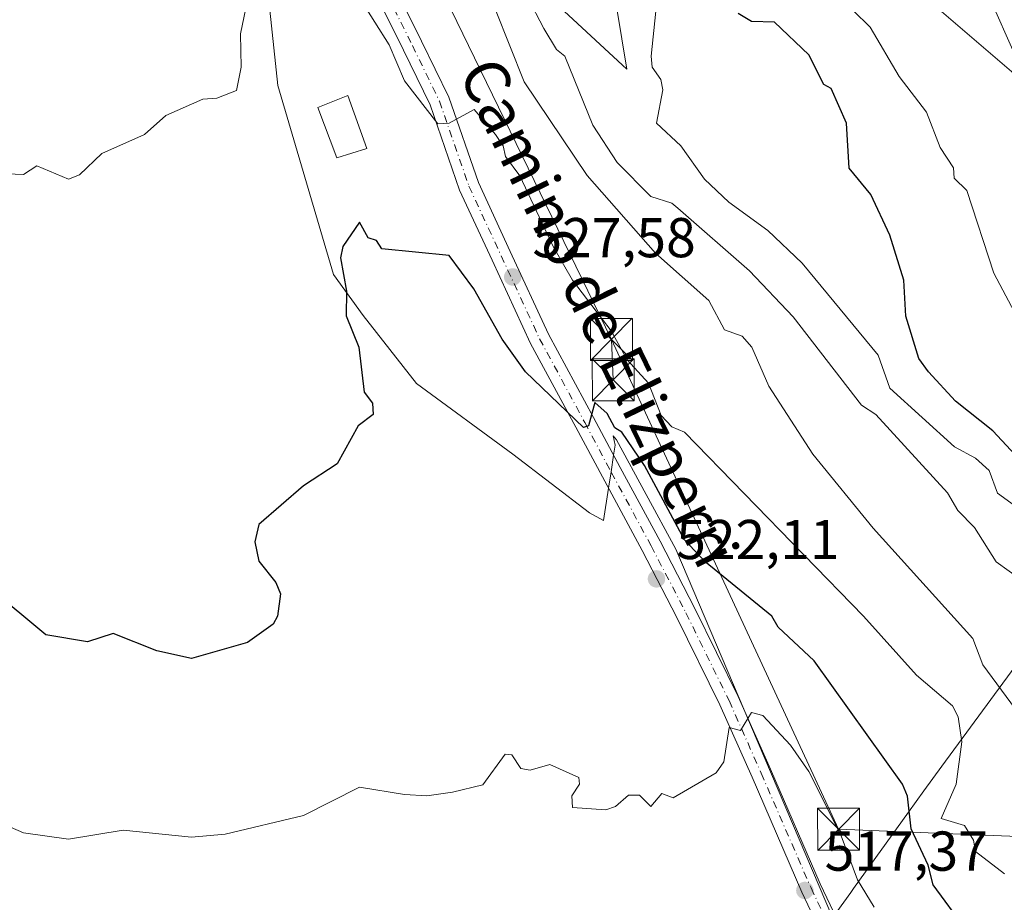
# Model space of a CAD drawing. Units: metres. Extents: x 610599 to 614046, y 4745515 to 4747884.
# Drawn here: x 611582 to 611758, y 4746750 to 4746907 of the extents above; entities that cross this region are included whole.
import ezdxf
from ezdxf.enums import TextEntityAlignment as Align

# ---------------------------------------------------------------- set-up
doc = ezdxf.new("R2010")
doc.units = ezdxf.units.M
doc.header["$MEASUREMENT"] = 0
doc.linetypes.add('DGN Style 4', pattern=[2.6384748266838614, 1.318413404963828, -0.6592067024819142, 0.001648016756204785, -0.6592067024819142])
for name, color, linetype, lineweight in [('Cima', 7, 'Continuous', 0), ('Cultivos herbáceos CxS', 92, 'Continuous', 0), ('Cultivos leñosos CxS', 92, 'Continuous', 0), ('Curva de nivel maestra', 30, 'Continuous', 30), ('Curva de nivel normal', 30, 'Continuous', 0), ('Edificación ligera Cxs', 1, 'Continuous', 0), ('Entidad de ámbito territorial', 7, 'Continuous', 0), ('Entidad de ámbito territorial CxS', 92, 'Continuous', 0), ('Pastizal CxS', 92, 'Continuous', 0), ('Pista pavimentada Cxs', 135, 'Continuous', 0), ('Pista pavimentada eje', 135, 'DGN Style 4', 0), ('Punto de cota en terreno', 7, 'Continuous', 0), ('Rótulo de punto de cota en terreno', 7, 'Continuous', 0), ('Tendido', 6, 'Continuous', 0), ('Texto cartográfico', 7, 'Continuous', 0), ('Torre de tendido puntual', 7, 'Continuous', 0)]:
    doc.layers.add(name, color=color, linetype=linetype, lineweight=lineweight)
doc.styles.add('Style-Arial', font='txt')

# ---------------------------------------------------------------- blocks, each defined once
blk = doc.blocks.new('*U14')
at = {"layer": 'Pastizal CxS', "color": 92, "linetype": 'Continuous', "lineweight": 0}
for points in [[(611727.5279000001, 4746746.807700001, 517.5022999999928), (611711.9112999998, 4746783.555000001, 520.5626000000047), (611699.5778999999, 4746812.576500001, 523.9361999999965), (611688.9877000004, 4746832.085899999, 525.3877999999969), (611688.6908999998, 4746832.4487, 525.3798999999999), (611688.3942999998, 4746832.8113, 525.3828000000067), (611688.7437000005, 4746831.144500001, 525.2256999999954), (611688.4600000001, 4746829.3343, 524.9685000000027), (611687.9956999999, 4746826.3716, 524.5816999999952), (611687.5365000004, 4746823.441000001, 524.1972999999998), (611686.6381000001, 4746817.707900001, 523.2780000000057), (611684.1288999999, 4746819.0463, 523.226999999999), (611670.4389000004, 4746829.515500001, 523.2701999999991), (611653.2468999998, 4746842.1273, 523.4164000000019), (611643.7390999999, 4746854.3101, 524.966499999995), (611638.4452999998, 4746861.590100001, 526.1906000000017), (611628.5181, 4746895.3431, 528.6952000000019), (611626.3748000005, 4746915.5921, 531.5666999999958)], [(611670.8236999996, 4746916.863100001, 539.1499999999943), (611690.7964000005, 4746898.2807, 543.7382999999973), (611687.3006999996, 4746919.639900001, 542.1116000000038)], [(611746.9858999997, 4746908.5779, 557.6692000000039), (611767.8339000001, 4746890.708699999, 560.6628999999957), (611797.9463000001, 4746872.837900001, 566.7727000000014), (611810.5214000001, 4746872.176100001, 569.4066000000021), (611837.1781000001, 4746905.2741, 572.2078000000038), (611849.5717000002, 4746934.388900001, 575.2161000000051)]]:
    blk.add_polyline3d(points, dxfattribs=at)
blk = doc.blocks.new('5PATER')
at = {"layer": 'Cultivos leñosos CxS', "linetype": 'Continuous', "lineweight": 0}
h = blk.add_hatch(color=51, dxfattribs=at)
edge = h.paths.add_edge_path()
edge.add_ellipse((0, 0), major_axis=(-0.1095731443231308, -0.1110710700762829), ratio=0.9994222409660322, start_angle=0, end_angle=360)
blk = doc.blocks.new('5TTEND')
at = {"layer": 'Cima', "color": 7, "linetype": 'Continuous', "lineweight": 0}
for p, q in [((-0.375, 0.3754), (0.375, -0.3746)), ((0.3720000000000001, 0.3784000000000001), (-0.3720000000000001, -0.3776))]:
    blk.add_line(p, q, dxfattribs=at)
at = {"layer": 'Cima', "color": 7, "linetype": 'Continuous', "lineweight": 0, "flags": 128}
blk.add_lwpolyline([(-0.375, -0.3746), (0.375, -0.3746), (0.375, 0.3754), (-0.375, 0.3754), (-0.3720000000000001, -0.3776)], dxfattribs=at)

msp = doc.modelspace()

# ---------------------------------------------------------------- linework, layer by layer
at = {"layer": 'Cultivos herbáceos CxS', "color": 92, "linetype": 'Continuous', "lineweight": 0}
for points in [[(611656.1986999996, 4746926.536900001, 537.0690999999933), (611670.8236999996, 4746916.863100001, 539.1499999999943), (611690.7964000005, 4746898.2807, 543.7382999999973), (611687.3006999996, 4746919.639900001, 542.1116000000038), (611696.2928999999, 4746933.2523, 543.0509000000021), (611710.4681000002, 4746943.4757, 546.4103000000032), (611717.6174999997, 4746941.880700001, 548.2768000000069), (611723.8498999998, 4746940.4901, 549.6609999999928), (611746.9858999997, 4746908.5779, 557.6692000000039), (611767.8339000001, 4746890.708699999, 560.6628999999957), (611797.9463000001, 4746872.837900001, 566.7727000000014), (611810.5214000001, 4746872.176100001, 569.4066000000021), (611837.1781000001, 4746905.2741, 572.2078000000038), (611849.5717000002, 4746934.388900001, 575.2161000000051), (611858.1621000003, 4746948.238500001, 576.3840000000055), (611872.1524999999, 4747026.1753, 579.2940999999992), (611868.6564999997, 4747065.1447, 581.3368999999948), (611867.6602999996, 4747082.081900001, 581.8920999999973)], [(611849.5717000002, 4746934.388900001, 575.2161000000051), (611837.1781000001, 4746905.2741, 572.2078000000038), (611810.5214000001, 4746872.176100001, 569.4066000000021), (611797.9463000001, 4746872.837900001, 566.7727000000014), (611767.8339000001, 4746890.708699999, 560.6628999999957), (611746.9858999997, 4746908.5779, 557.6692000000039)], [(611687.3006999996, 4746919.639900001, 542.1116000000038), (611690.7964000005, 4746898.2807, 543.7382999999973), (611670.8236999996, 4746916.863100001, 539.1499999999943)], [(611626.3748000005, 4746915.5921, 531.5666999999958), (611628.5181, 4746895.3431, 528.6952000000019), (611638.4452999998, 4746861.590100001, 526.1906000000017), (611643.7390999999, 4746854.3101, 524.966499999995), (611653.2468999998, 4746842.1273, 523.4164000000019), (611670.4389000004, 4746829.515500001, 523.2701999999991), (611684.1288999999, 4746819.0463, 523.226999999999), (611686.6381000001, 4746817.707900001, 523.2780000000057), (611687.5365000004, 4746823.441000001, 524.1972999999998), (611687.9956999999, 4746826.3716, 524.5816999999952), (611688.4600000001, 4746829.3343, 524.9685000000027), (611688.7437000005, 4746831.144500001, 525.2256999999954), (611688.3942999998, 4746832.8113, 525.3828000000067), (611688.6908999998, 4746832.4487, 525.3798999999999), (611688.9877000004, 4746832.085899999, 525.3877999999969), (611699.5778999999, 4746812.576500001, 523.9361999999965), (611711.9112999998, 4746783.555000001, 520.5626000000047), (611727.5279000001, 4746746.807700001, 517.5022999999928)], [(611626.3748000005, 4746915.5921, 531.5666999999958), (611628.5181, 4746895.3431, 528.6952000000019), (611638.4452999998, 4746861.590100001, 526.1906000000017), (611643.7390999999, 4746854.3101, 524.966499999995), (611653.2468999998, 4746842.1273, 523.4164000000019), (611670.4389000004, 4746829.515500001, 523.2701999999991), (611684.1288999999, 4746819.0463, 523.226999999999), (611686.6381000001, 4746817.707900001, 523.2780000000057), (611687.5365000004, 4746823.441000001, 524.1972999999998), (611687.9956999999, 4746826.3716, 524.5816999999952), (611688.4600000001, 4746829.3343, 524.9685000000027), (611688.7437000005, 4746831.144500001, 525.2256999999954), (611688.3942999998, 4746832.8113, 525.3828000000067), (611688.6908999998, 4746832.4487, 525.3798999999999), (611688.9877000004, 4746832.085899999, 525.3877999999969), (611699.5778999999, 4746812.576500001, 523.9361999999965), (611711.9112999998, 4746783.555000001, 520.5626000000047), (611727.5279000001, 4746746.807700001, 517.5022999999928)]]:
    msp.add_polyline3d(points, dxfattribs=at)
at = {"layer": 'Curva de nivel maestra', "color": 30, "linetype": 'Continuous', "lineweight": 30, "flags": 128}
for points, elevation in [([(611761.0199999996, 4746828.540100001), (611756.1900000004, 4746833.710100001), (611749.4800000006, 4746839.0001), (611744.7100000001, 4746844.2301), (611742.9600000001, 4746846.610099999), (611740.6600000003, 4746854.1801), (611740.29, 4746860.610099999), (611737.7699999996, 4746868.610099999), (611734.3899999997, 4746875.9101), (611730.5, 4746880.610099999), (611730.0199999996, 4746888.610099999), (611727.2800000003, 4746894.800100001), (611726.0199999996, 4746895.540100001), (611723.3200000003, 4746900.840100001), (611717.1699999999, 4746906.690099999), (611713.0899999999, 4746906.770099999), (611710.7100000001, 4746908.2301)], 550), ([(611751.2699999996, 4746744.790100001), (611745.5499999998, 4746752.610099999), (611744.5999999996, 4746756.120100001), (611741.6200000001, 4746762.610099999), (611740.9400000004, 4746768.460100001), (611740.0499999998, 4746770.610099999), (611724.2999999998, 4746792.610099999), (611717.8300000001, 4746798.610099999), (611716.7300000006, 4746800.610099999), (611704.8099999996, 4746810.3301), (611701.0899999999, 4746814.210100001), (611694, 4746827.520099999), (611689.9100000003, 4746833.4301), (611688.6900000004, 4746834.210100001), (611687.2999999998, 4746836.8201), (611685.0899999999, 4746838.780099999), (611683.9600000001, 4746834.610099999), (611683.0899999999, 4746834.300100001), (611672.7100000001, 4746844.2301), (611668.5499999998, 4746850.0701), (611663.5099999999, 4746859.030099999), (611659.0899999999, 4746864.9801), (611647.0899999999, 4746866.190099999), (611646.1399999997, 4746867.6601), (611644.6299999999, 4746868.1501), (611643.0899999999, 4746870.960100001), (611640.0999999996, 4746866.610099999), (611639.7100000001, 4746864.610099999), (611640.7699999996, 4746858.610099999), (611640.7199999997, 4746854.2401), (611642.9699999997, 4746848.610099999), (611643.9000000004, 4746840.610099999), (611645.3899999997, 4746838.610099999), (611645.5300000003, 4746836.610099999), (611642.8300000001, 4746834.610099999), (611639.0899999999, 4746827.8101), (611633.0899999999, 4746823.880100001), (611625.0899999999, 4746816.950099999), (611624.3700000001, 4746813.890100001), (611625.0899999999, 4746810.450099999), (611628.1399999997, 4746806.610099999), (611628.9500000002, 4746804.610099999), (611628.4500000002, 4746800.610099999), (611627.6799999997, 4746799.200099999), (611623.0899999999, 4746795.920100001), (611613.0899999999, 4746793.020099999), (611606.8799999999, 4746794.4001), (611599.0899999999, 4746797.530099999), (611594.5, 4746796.020099999), (611587.0899999999, 4746797.2401), (611577.0899999999, 4746805.540100001)], 525)]:
    msp.add_lwpolyline(points, dxfattribs=dict(at, elevation=elevation))
at = {"layer": 'Curva de nivel normal', "color": 30, "linetype": 'Continuous', "lineweight": 0, "flags": 128}
for points, elevation in [([(611752.2400000002, 4746918.609999999), (611767.2699999996, 4746884.789999999)], 560), ([(611623.0899999999, 4746910.609999999), (611621.8200000003, 4746904.609999999), (611621.9500000002, 4746898.609999999), (611621.0899999999, 4746894.460000001), (611617.6100000005, 4746893.130000001), (611615.0899999999, 4746892.92), (611608.5099999999, 4746890.029999999), (611604.6900000004, 4746886.609999999), (611597.0899999999, 4746883.210000001), (611593.0899999999, 4746879.42), (611591.0899999999, 4746878.609999999), (611585.4800000006, 4746881), (611583.0899999999, 4746879.49), (611577.0899999999, 4746879.730000001), (611571.0899999999, 4746882.220000001), (611567.9199999999, 4746885.439999999), (611557.6299999999, 4746893.15), (611548.6500000004, 4746906.17), (611547, 4746910.52)], 530.0000000000001), ([(611758.2300000006, 4746754.609999999), (611753.0899999999, 4746758.59), (611752.7400000002, 4746760.609999999), (611751.0899999999, 4746763.189999999), (611746.9699999997, 4746764.49), (611749.6500000004, 4746770.609999999), (611750.6100000005, 4746778.130000001), (611749.9800000006, 4746782.609999999), (611748.9900000002, 4746784.609999999), (611742.5599999996, 4746790.08), (611733.0700000003, 4746800.59), (611701.0899999999, 4746833.439999999), (611698.8799999999, 4746834.4), (611696.9299999997, 4746836.449999999), (611694.7000000002, 4746842.220000001), (611690.8600000005, 4746846.380000001), (611688.0099999999, 4746851.529999999), (611681.1100000005, 4746860.630000001), (611677.6399999997, 4746866.609999999), (611671.7400000002, 4746879.26), (611669.1699999999, 4746882.689999999), (611668.7300000006, 4746884.609999999), (611667.3700000001, 4746886.609999999), (611663.5599999996, 4746891.08), (611659.0899999999, 4746888.609999999), (611657.0899999999, 4746888.51), (611651.0899999999, 4746896.210000001), (611648.3899999997, 4746902.609999999), (611643.25, 4746910.77)], 530.0000000000001), ([(611761.4400000004, 4746806.960000001), (611756.7999999998, 4746810.32), (611752.9299999997, 4746816.449999999), (611749.9400000004, 4746819.460000001), (611748.0800000001, 4746822.609999999), (611735.3099999996, 4746836.609999999), (611732.75, 4746838.27), (611720.5499999998, 4746854.07), (611712.7300000006, 4746862.25), (611699.9500000002, 4746873.470000001), (611698.8499999996, 4746874.369999999), (611695.0899999999, 4746875.52), (611689.0899999999, 4746881.59), (611684.7400000002, 4746888.26), (611679.7300000006, 4746900.609999999), (611678.25, 4746901.77), (611676.0199999996, 4746905.539999999), (611673.0899999999, 4746911.17)], 540), ([(611762.7300000006, 4746780.609999999), (611754.4100000003, 4746791.930000001), (611752.6100000005, 4746796.609999999), (611734.7999999998, 4746816.32), (611724.0099999999, 4746829.529999999), (611716.1799999997, 4746841.699999999), (611713.1200000001, 4746848.640000001), (611711.4000000004, 4746850.609999999), (611708.2400000002, 4746851.76), (611705.4500000002, 4746856.970000001), (611695.9100000003, 4746865.430000001), (611683.75, 4746879.27), (611672.5, 4746896.02), (611667.3499999996, 4746908.869999999)], 535), ([(611762.4400000004, 4746818.609999999), (611757.0199999996, 4746822.539999999), (611755.5499999998, 4746826.609999999), (611753.0899999999, 4746828.84), (611749.3300000001, 4746830.850000001), (611737.7800000003, 4746841.300000001), (611735.6900000004, 4746847.210000001), (611722.1299999999, 4746863.65), (611715.9800000006, 4746869.5), (611709.0300000003, 4746874.550000001), (611704.6600000003, 4746878.609999999), (611700.4500000002, 4746884.609999999), (611696.1299999999, 4746888.609999999), (611697.25, 4746894.609999999), (611696.9199999999, 4746896.439999999), (611695.3600000005, 4746898.609999999), (611695.1799999997, 4746900.609999999), (611695.9900000002, 4746908.609999999)], 545), ([(611761.0899999999, 4746852.869999999), (611756.3300000001, 4746861.850000001), (611751.5099999999, 4746876.609999999), (611749.2800000003, 4746878.800000001), (611749.1299999999, 4746880.65), (611746.79, 4746884.310000001), (611744.3499999996, 4746890.609999999), (611739.4600000001, 4746896.980000001), (611734.2599999999, 4746905.779999999), (611731.2199999997, 4746908.74)], 555), ([(611577.0199999996, 4746764.539999999), (611583.0899999999, 4746761.890000001), (611591.0899999999, 4746760.76), (611600.8799999999, 4746762.4), (611613.0899999999, 4746761.140000001), (611619.0899999999, 4746761.699999999), (611633.0899999999, 4746764.99), (611643.0899999999, 4746770.07), (611651.0899999999, 4746768.730000001), (611655.0899999999, 4746768.52), (611659.6600000003, 4746769.180000001), (611665.0899999999, 4746770.5), (611669.0899999999, 4746775.939999999), (611670.2999999998, 4746775.82), (611671.8700000001, 4746773.390000001), (611673.5499999998, 4746773.07), (611677.0899999999, 4746774.119999999), (611682.2699999996, 4746771.789999999), (611682.3899999997, 4746770.609999999), (611680.9699999997, 4746768.49), (611681.0899999999, 4746766.449999999), (611687.0899999999, 4746766), (611688.7699999996, 4746766.609999999), (611691.0899999999, 4746768.609999999), (611693.0899999999, 4746768.609999999), (611695.0899999999, 4746766.609999999), (611697.0899999999, 4746768.91), (611699.0899999999, 4746768.130000001), (611706.7599999999, 4746772.609999999), (611708.1399999997, 4746774.609999999), (611709.0899999999, 4746780.689999999), (611711.0899999999, 4746780.199999999), (611713.0899999999, 4746783.41), (611715.0899999999, 4746782.859999999), (611720.0300000003, 4746777.550000001), (611723.3399999999, 4746772.859999999), (611729.0899999999, 4746761.380000001), (611732, 4746753.52), (611734.9800000006, 4746748.609999999)], 520)]:
    msp.add_lwpolyline(points, dxfattribs=dict(at, elevation=elevation))
at = {"layer": 'Edificación ligera Cxs', "color": 1, "linetype": 'Continuous', "lineweight": 0}
msp.add_polyline3d([(611644.3901000004, 4746884.130100001, 534.3205000000017), (611639.0301000001, 4746882.460100001, 529.9038), (611635.6201, 4746891.420100001, 529.7697000000044), (611640.9801000003, 4746893.5701, 532.5568000000058), (611644.3901000004, 4746884.130100001, 534.3205000000017)], dxfattribs=at)
msp.add_3dface([(611644.3901000004, 4746884.130100001, 534.3205000000017), (611639.0301000001, 4746882.460100001, 534.3205000000017), (611635.6201, 4746891.420100001, 534.3205000000017), (611640.9801000003, 4746893.5701, 534.3205000000017)], dxfattribs=at)
at = {"layer": 'Entidad de ámbito territorial', "color": 7, "linetype": 'Continuous', "lineweight": 0, "flags": 128}
msp.add_lwpolyline([(611760.9310000007, 4746792.693), (611747.0910000004, 4746773.785), (611743.8779999999, 4746769.396000002), (611741.0970000006, 4746765.596000002), (611731.2910000022, 4746751.965999999), (611730.7970000008, 4746751.278999999), (611727.0630000008, 4746746.089000002), (611725.6390000018, 4746744.109999998), (611732.7860000014, 4746726.730000001), (611740.4489999999, 4746704.527000001), (611695.5810000007, 4746718.789000001), (611695.461, 4746718.823999999), (611673.3940000006, 4746725.302999999), (611661.0379999996, 4746728.931000002), (611656.0550000012, 4746730.393999998), (611626.1060000006, 4746714.340999999), (611584.4850000006, 4746691.156000001), (611550.9650000018, 4746682.713000001)], dxfattribs=at)
at = {"layer": 'Entidad de ámbito territorial CxS', "color": 92, "linetype": 'Continuous', "lineweight": 0, "flags": 128}
msp.add_lwpolyline([(611550.964999999, 4746682.713), (611584.485, 4746691.156000001), (611626.106, 4746714.340999999), (611656.0550000005, 4746730.393999998), (611661.0379999991, 4746728.931000001), (611673.394, 4746725.302999998), (611695.4609999994, 4746718.823999999), (611695.5810000001, 4746718.789), (611740.4489999993, 4746704.527), (611732.7860000008, 4746726.730000001), (611725.6390000012, 4746744.109999998), (611727.0630000002, 4746746.089000001), (611730.7970000004, 4746751.278999999), (611731.2909999995, 4746751.966), (611741.097, 4746765.596000001), (611743.8779999993, 4746769.396000001), (611747.0909999998, 4746773.784999999), (611760.9310000001, 4746792.692999999)], dxfattribs=at)
at = {"layer": 'Pastizal CxS', "color": 92, "linetype": 'Continuous', "lineweight": 0}
for points in [[(611656.1986999996, 4746926.536900001, 537.0690999999933), (611670.8236999996, 4746916.863100001, 539.1499999999943), (611690.7964000005, 4746898.2807, 543.7382999999973), (611687.3006999996, 4746919.639900001, 542.1116000000038), (611696.2928999999, 4746933.2523, 543.0509000000021), (611710.4681000002, 4746943.4757, 546.4103000000032), (611717.6174999997, 4746941.880700001, 548.2768000000069), (611723.8498999998, 4746940.4901, 549.6609999999928), (611746.9858999997, 4746908.5779, 557.6692000000039), (611767.8339000001, 4746890.708699999, 560.6628999999957), (611797.9463000001, 4746872.837900001, 566.7727000000014), (611810.5214000001, 4746872.176100001, 569.4066000000021), (611837.1781000001, 4746905.2741, 572.2078000000038), (611849.5717000002, 4746934.388900001, 575.2161000000051), (611858.1621000003, 4746948.238500001, 576.3840000000055), (611872.1524999999, 4747026.1753, 579.2940999999992), (611868.6564999997, 4747065.1447, 581.3368999999948), (611867.6602999996, 4747082.081900001, 581.8920999999973)], [(611626.3748000005, 4746915.5921, 531.5666999999958), (611628.5181, 4746895.3431, 528.6952000000019), (611638.4452999998, 4746861.590100001, 526.1906000000017), (611643.7390999999, 4746854.3101, 524.966499999995), (611653.2468999998, 4746842.1273, 523.4164000000019), (611670.4389000004, 4746829.515500001, 523.2701999999991), (611684.1288999999, 4746819.0463, 523.226999999999), (611686.6381000001, 4746817.707900001, 523.2780000000057), (611687.5365000004, 4746823.441000001, 524.1972999999998), (611687.9956999999, 4746826.3716, 524.5816999999952), (611688.4600000001, 4746829.3343, 524.9685000000027), (611688.7437000005, 4746831.144500001, 525.2256999999954), (611688.3942999998, 4746832.8113, 525.3828000000067), (611688.6908999998, 4746832.4487, 525.3798999999999), (611688.9877000004, 4746832.085899999, 525.3877999999969), (611699.5778999999, 4746812.576500001, 523.9361999999965), (611711.9112999998, 4746783.555000001, 520.5626000000047), (611727.5279000001, 4746746.807700001, 517.5022999999928)]]:
    msp.add_polyline3d(points, dxfattribs=at)
at = {"layer": 'Pista pavimentada Cxs', "color": 135, "linetype": 'Continuous', "lineweight": 0}
for points in [[(611645.9321, 4746919.812100001, 534.5026999999973), (611654.1457000002, 4746903.291300001, 531.7099000000017), (611659.0157000005, 4746893.270500001, 531.4587000000029), (611664.3049, 4746878.0527, 529.9732999999978), (611670.0144999997, 4746865.7127, 528.9358000000066), (611676.8501000004, 4746850.932700001, 527.6276999999973), (611684.8907000005, 4746836.0529, 526.5564000000013), (611689.6174999997, 4746827.1555, 525.6839999999938), (611696.7587000001, 4746813.985900001, 523.8494000000064), (611702.9858999997, 4746801.9965, 522.5847999999969), (611710.7039000001, 4746786.281300001, 521.0908999999956), (611716.4678999997, 4746773.265900001, 519.9581999999937), (611725.3570999998, 4746752.802100001, 518.5022999999928), (611733.7692999998, 4746735.053500001, 517.1298999999999)], [(611645.9321, 4746919.812100001, 534.5026999999973), (611654.1457000002, 4746903.291300001, 531.7099000000017), (611659.0157000005, 4746893.270500001, 531.4587000000029), (611664.3049, 4746878.0527, 529.9732999999978), (611670.0144999997, 4746865.7127, 528.9358000000066), (611676.8501000004, 4746850.932700001, 527.6276999999973), (611684.8907000005, 4746836.0529, 526.5564000000013), (611689.6174999997, 4746827.1555, 525.6839999999938), (611696.7587000001, 4746813.985900001, 523.8494000000064), (611702.9858999997, 4746801.9965, 522.5847999999969), (611710.7039000001, 4746786.281300001, 521.0908999999956), (611716.4678999997, 4746773.265900001, 519.9581999999937), (611725.3570999998, 4746752.802100001, 518.5022999999928), (611733.7692999998, 4746735.053500001, 517.1298999999999), (611737.3211000003, 4746728.043500001, 516.4363000000012), (611740.4049000005, 4746720.0999, 516.0966999999946), (611743.3803000003, 4746712.901699999, 515.3478000000032), (611743.8674999997, 4746706.567500001, 514.5247999999992), (611744.1601, 4746700.7147, 513.9535000000033), (611742.3523000004, 4746693.4835, 512.7771999999968), (611737.2503000004, 4746681.9921, 512.131899999993), (611733.9189999999, 4746676.2378, 511.9089999999997)], [(611730.5365000004, 4746733.468699999, 516.698000000004), (611722.0787000004, 4746751.3137, 517.9857000000047), (611713.1710999999, 4746771.819900001, 519.8407000000007), (611707.4411000004, 4746784.758300001, 520.7743000000046), (611699.7723000003, 4746800.3731, 522.3812000000034), (611693.5787000004, 4746812.2981, 523.738599999997), (611686.4455000004, 4746825.4531, 526.4263999999966), (611681.7175000003, 4746834.352700001, 526.588499999998), (611673.6297000004, 4746849.319700001, 527.5121999999974), (611666.7471000003, 4746864.201300001, 528.2890000000043), (611660.9628999997, 4746876.7027, 529.3987000000052), (611655.6851000005, 4746891.887900001, 531.9694000000018), (611650.9149000002, 4746901.7031, 532.3323999999993), (611642.8148999996, 4746917.995300001, 536.6315999999933)], [(611724.2016000003, 4746689.553900001, 510.7614999999933), (611729.8850999996, 4746689.697899999, 511.2740000000049), (611739.0087000001, 4746694.952500001, 512.6046999999963), (611740.5378999999, 4746701.0691, 513.369000000006), (611740.2745000003, 4746706.339500001, 513.9823999999935), (611739.8346999995, 4746712.0551, 514.6125000000029), (611737.0630999999, 4746718.760700001, 515.0801999999967), (611734.0292999997, 4746726.574899999, 515.9575000000041), (611730.5365000004, 4746733.468699999, 516.698000000004), (611722.0787000004, 4746751.3137, 517.9857000000047), (611713.1710999999, 4746771.819900001, 519.8407000000007), (611707.4411000004, 4746784.758300001, 520.7743000000046), (611699.7723000003, 4746800.3731, 522.3812000000034), (611693.5787000004, 4746812.2981, 523.738599999997), (611686.4455000004, 4746825.4531, 526.4263999999966), (611681.7175000003, 4746834.352700001, 526.588499999998), (611673.6297000004, 4746849.319700001, 527.5121999999974), (611666.7471000003, 4746864.201300001, 528.2890000000043), (611660.9628999997, 4746876.7027, 529.3987000000052), (611655.6851000005, 4746891.887900001, 531.9694000000018), (611650.9149000002, 4746901.7031, 532.3323999999993), (611642.8148999996, 4746917.995300001, 536.6315999999933)]]:
    msp.add_polyline3d(points, dxfattribs=at)
at = {"layer": 'Pista pavimentada eje', "color": 135, "linetype": 'DGN Style 4', "lineweight": 0}
msp.add_polyline3d([(611632.6045000004, 4746935.8839, 535.3162000000011), (611634.7335000001, 4746933.178300001, 535.4597999999969), (611644.3734999998, 4746918.903700001, 535.2437000000064), (611652.5302999998, 4746902.497300001, 531.3362000000052), (611657.3503000002, 4746892.579100001, 531.0994999999966), (611662.6338999998, 4746877.377699999, 529.3870000000024), (611668.3806999996, 4746864.956900001, 528.4809999999999), (611675.2399000004, 4746850.1261, 527.5023999999976), (611683.3041000003, 4746835.2027, 526.3803999999947), (611688.0314999997, 4746826.304300001, 525.8334000000032), (611695.1687000003, 4746813.142100001, 523.7544999999955), (611701.3790999996, 4746801.184699999, 522.357799999998), (611709.0724999999, 4746785.5197, 520.8782999999967), (611714.8195000002, 4746772.5429, 519.8390999999974), (611723.7178999997, 4746752.0579, 518.1083000000071), (611732.1529000001, 4746734.2611, 516.5734999999986), (611735.6753000002, 4746727.3091, 516.1420999999973), (611738.7341, 4746719.430299999, 515.4566000000051), (611741.6074999999, 4746712.478499999, 514.7167999999947), (611742.0708999997, 4746706.453500001, 513.9192999999941), (611742.3491000002, 4746700.891899999, 513.3454000000056), (611740.6804999998, 4746694.2181, 512.6796999999933), (611735.1190999999, 4746685.783100001, 511.8335999999982), (611729.3901000004, 4746679.4451, 511.4927000000025)], dxfattribs=at)
at = {"layer": 'Tendido', "color": 6, "linetype": 'Continuous', "lineweight": 0, "extrusion": (0.00815707744968313, -0.1712772854603682, 0.9851890953379495), "elevation": -807515.3075667132, "flags": 128}
msp.add_lwpolyline([(836808.2358411081, 4642666.319890549), (836808.2358411081, 4642673.659889431)], dxfattribs=at)
at = {"layer": 'Tendido', "color": 6, "linetype": 'Continuous', "lineweight": 0}
for points in [[(611629.7742999997, 4746983.022500001, 553.5354999999981), (611626.9839000005, 4746974.8071, 547.720100000006), (611650.9030999999, 4746926.5373, 537.7189000000071), (611688.0552000003, 4746850.0239, 530.5500999999931)], [(611688.0552000003, 4746850.0239, 530.5500999999931), (611728.6424000004, 4746762.5525, 522.9428000000044), (611775.2363, 4746760.6798, 535.5181000000011), (611818.1798, 4746790.871099999, 546.9498000000021)]]:
    msp.add_polyline3d(points, dxfattribs=at)

# ---------------------------------------------------------------- block references
at = {"layer": 'Pastizal CxS', "color": 92, "linetype": 'Continuous', "lineweight": 0}
msp.add_blockref('*U14', (0, 0), dxfattribs=at)
at = {"layer": 'Punto de cota en terreno', "color": 7, "linetype": 'Continuous', "lineweight": 0, "xscale": 10, "yscale": 10, "zscale": 10}
for p in [(611670.4400000004, 4746861.17, 527.5800000000017), (611696.1100000005, 4746807.26, 522.1100000000006), (611722.6100000005, 4746751.619999999, 517.3699999999953)]:
    msp.add_blockref('5PATER', p, dxfattribs=at)
at = {"layer": 'Torre de tendido puntual', "color": 7, "linetype": 'Continuous', "lineweight": 0, "xscale": 10, "yscale": 10, "zscale": 10}
for p in [(611688.0552000003, 4746850.0239, 530.5500999999931), (611688.3992, 4746842.800799999, 529.2915000000066), (611728.6424000004, 4746762.5525, 522.9428000000044)]:
    msp.add_blockref('5TTEND', p, dxfattribs=at)

# ---------------------------------------------------------------- texts
at = {"layer": 'Rótulo de punto de cota en terreno', "color": 7, "linetype": 'Continuous', "lineweight": 0, "style": 'Style-Arial'}
for s, p in [('527,58', (611673.9677999998, 4746864.697799999)), ('522,11', (611699.6377999998, 4746810.787799999)), ('517,37', (611726.1377999998, 4746755.147800001))]:
    msp.add_text(s, height=7.000000000000002, dxfattribs=at).set_placement(p)
at = {"layer": 'Texto cartográfico', "color": 7, "linetype": 'Continuous', "lineweight": 0, "style": 'Style-Arial'}
msp.add_text('Camino de Elizperri', height=8, rotation=295.8501082753639, dxfattribs=at).set_placement((611685.8668686957, 4746854.806152364), align=Align.MIDDLE_CENTER)

doc.saveas('drawing.dxf')
